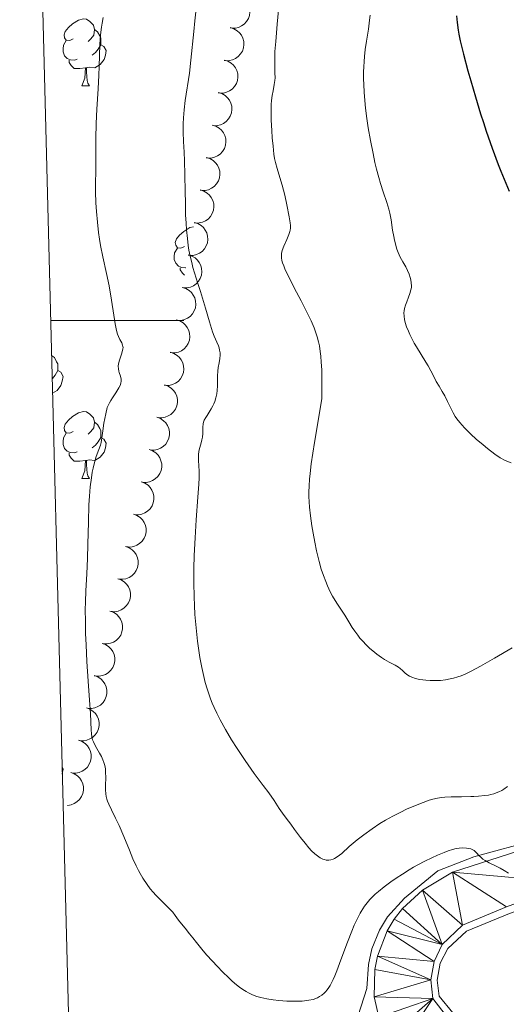
# Model space of a CAD drawing. Units: metres. Extents: x 674131 to 678661, y 4755696 to 4758780.
# Drawn here: x 675067 to 675140, y 4756397 to 4756545 of the extents above; entities that cross this region are included whole.
import ezdxf

# ---------------------------------------------------------------- set-up
doc = ezdxf.new("R2010")
doc.units = ezdxf.units.M
doc.header["$MEASUREMENT"] = 0
for name, color, linetype, lineweight in [('Carátula', 7, 'Continuous', 0), ('Edificios construcciones cerramientos', 7, 'Continuous', 0), ('Elementos auxiliares', 7, 'Continuous', 0), ('Entidades rústicas y varios', 7, 'Continuous', 0), ('Relieve y altimetría', 7, 'Continuous', 0), ('Viales y ferrocarril', 7, 'Continuous', 0)]:
    doc.layers.add(name, color=color, linetype=linetype, lineweight=lineweight)

msp = doc.modelspace()

# ---------------------------------------------------------------- linework, layer by layer
at = {"layer": 'Carátula', "color": 7, "linetype": 'Continuous', "lineweight": 0}
msp.add_line((675071.72, 4756500), (675091.72, 4756500), dxfattribs=at)
msp.add_3dface([(674207.5, 4755696.32), (678661.01, 4755811.28), (678584.38, 4758780.3), (674130.86, 4758665.34)], dxfattribs=at)
at = {"layer": 'Edificios construcciones cerramientos', "color": 170, "linetype": 'Continuous', "lineweight": 0}
for points in [[(675117.95, 4756395.6, 1253.44), (675119.23, 4756399.68, 1253.54), (675119.5, 4756403.29, 1254.46), (675119.99, 4756405.6, 1254.55), (675121.13, 4756408.42, 1254.53), (675122.34, 4756410.42, 1254.73), (675124.9, 4756413.25, 1254.88), (675129.89, 4756417.32, 1255.15), (675135.3, 4756419.45, 1255.13), (675144.87, 4756422.06, 1256.19)], [(675150.24, 4756414.46, 1254.99), (675149.22, 4756414.05, 1254.45), (675140.65, 4756410.93, 1253.61), (675134.21, 4756408.27, 1253.22), (675131.42, 4756405.67, 1252.96), (675130.27, 4756403.45, 1252.84), (675129.8, 4756400.93, 1252.73), (675130.1, 4756398.51, 1252.75), (675132.16, 4756395.98, 1252.42)]]:
    msp.add_polyline3d(points, dxfattribs=at)
at = {"layer": 'Elementos auxiliares', "color": 250, "linetype": 'Continuous', "lineweight": 0}
msp.add_3dface([(675081.64, 4756112.67), (678481.55, 4756200.43), (678421.19, 4758513.86), (675022.4, 4758426.09)], dxfattribs=at)
at = {"layer": 'Entidades rústicas y varios', "color": 92, "linetype": 'Continuous', "lineweight": 0, "flags": 128}
for points, elevation in [([(675099.62, 4756548.88), (675100.16, 4756548.72), (675100.67, 4756548.43), (675101.02, 4756548.1), (675101.29, 4756547.74), (675101.51, 4756547.3), (675101.64, 4756546.83), (675101.67, 4756546.34), (675101.6, 4756545.84), (675101.44, 4756545.36), (675101.17, 4756544.93), (675100.8, 4756544.52), (675100.41, 4756544.26), (675099.96, 4756544.05), (675099.48, 4756543.93), (675099.1, 4756543.92), (675098.71, 4756543.97)], 1273.42), ([(675098.72, 4756544.01), (675099.26, 4756543.85), (675099.76, 4756543.55), (675100.12, 4756543.22), (675100.38, 4756542.86), (675100.61, 4756542.42), (675100.74, 4756541.95), (675100.77, 4756541.46), (675100.7, 4756540.96), (675100.53, 4756540.48), (675100.27, 4756540.05), (675099.89, 4756539.65), (675099.5, 4756539.38), (675099.05, 4756539.17), (675098.58, 4756539.05), (675098.19, 4756539.04), (675097.81, 4756539.09)], 1272.79), ([(675097.82, 4756539.13), (675098.36, 4756538.97), (675098.86, 4756538.67), (675099.22, 4756538.35), (675099.48, 4756537.99), (675099.7, 4756537.55), (675099.83, 4756537.07), (675099.87, 4756536.58), (675099.79, 4756536.09), (675099.63, 4756535.61), (675099.37, 4756535.17), (675098.99, 4756534.77), (675098.6, 4756534.5), (675098.15, 4756534.3), (675097.67, 4756534.17), (675097.29, 4756534.16), (675096.91, 4756534.21)], 1272.17), ([(675096.91, 4756534.25), (675097.45, 4756534.09), (675097.96, 4756533.79), (675098.31, 4756533.47), (675098.58, 4756533.11), (675098.8, 4756532.67), (675098.93, 4756532.19), (675098.96, 4756531.7), (675098.89, 4756531.21), (675098.72, 4756530.73), (675098.46, 4756530.29), (675098.08, 4756529.89), (675097.69, 4756529.63), (675097.25, 4756529.42), (675096.77, 4756529.29), (675096.39, 4756529.28), (675096, 4756529.34)], 1271.54), ([(675096.01, 4756529.37), (675096.55, 4756529.21), (675097.05, 4756528.92), (675097.41, 4756528.59), (675097.67, 4756528.23), (675097.89, 4756527.79), (675098.02, 4756527.32), (675098.06, 4756526.83), (675097.98, 4756526.33), (675097.82, 4756525.85), (675097.56, 4756525.41), (675097.18, 4756525.01), (675096.79, 4756524.75), (675096.34, 4756524.54), (675095.86, 4756524.42), (675095.48, 4756524.41), (675095.1, 4756524.46)], 1270.92), ([(675095.11, 4756524.5), (675095.64, 4756524.34), (675096.15, 4756524.04), (675096.5, 4756523.71), (675096.77, 4756523.35), (675096.99, 4756522.91), (675097.12, 4756522.44), (675097.15, 4756521.95), (675097.08, 4756521.45), (675096.92, 4756520.97), (675096.66, 4756520.54), (675096.28, 4756520.14), (675095.89, 4756519.87), (675095.44, 4756519.66), (675094.96, 4756519.54), (675094.58, 4756519.53), (675094.19, 4756519.58)], 1270.29), ([(675094.2, 4756519.62), (675094.74, 4756519.46), (675095.24, 4756519.16), (675095.6, 4756518.84), (675095.86, 4756518.48), (675096.09, 4756518.04), (675096.22, 4756517.56), (675096.25, 4756517.07), (675096.18, 4756516.57), (675096.01, 4756516.09), (675095.75, 4756515.66), (675095.37, 4756515.26), (675094.98, 4756514.99), (675094.53, 4756514.78), (675094.06, 4756514.66), (675093.68, 4756514.65), (675093.29, 4756514.7)], 1269.66), ([(675093.3, 4756514.74), (675093.84, 4756514.58), (675094.34, 4756514.28), (675094.7, 4756513.96), (675094.96, 4756513.6), (675095.18, 4756513.16), (675095.31, 4756512.68), (675095.35, 4756512.19), (675095.27, 4756511.7), (675095.11, 4756511.22), (675094.85, 4756510.78), (675094.47, 4756510.38), (675094.08, 4756510.12), (675093.63, 4756509.91), (675093.15, 4756509.78), (675092.77, 4756509.77), (675092.39, 4756509.83)], 1269.04), ([(675092.39, 4756509.86), (675092.93, 4756509.7), (675093.44, 4756509.41), (675093.79, 4756509.08), (675094.06, 4756508.72), (675094.28, 4756508.28), (675094.41, 4756507.81), (675094.44, 4756507.32), (675094.37, 4756506.82), (675094.21, 4756506.34), (675093.95, 4756505.9), (675093.57, 4756505.5), (675093.18, 4756505.24), (675092.73, 4756505.03), (675092.25, 4756504.91), (675091.87, 4756504.9), (675091.48, 4756504.95)], 1268.41), ([(675091.49, 4756504.99), (675092.03, 4756504.83), (675092.53, 4756504.53), (675092.89, 4756504.2), (675093.15, 4756503.84), (675093.38, 4756503.4), (675093.51, 4756502.93), (675093.54, 4756502.44), (675093.47, 4756501.94), (675093.3, 4756501.46), (675093.04, 4756501.03), (675092.66, 4756500.63), (675092.27, 4756500.36), (675091.82, 4756500.15), (675091.35, 4756500.03), (675090.97, 4756500.02), (675090.58, 4756500.07)], 1267.78), ([(675090.59, 4756500.11), (675091.13, 4756499.95), (675091.63, 4756499.65), (675091.99, 4756499.33), (675092.25, 4756498.97), (675092.47, 4756498.53), (675092.6, 4756498.05), (675092.64, 4756497.56), (675092.56, 4756497.06), (675092.4, 4756496.58), (675092.14, 4756496.15), (675091.76, 4756495.75), (675091.37, 4756495.48), (675090.92, 4756495.27), (675090.44, 4756495.15), (675090.06, 4756495.14), (675089.68, 4756495.19)], 1267.16), ([(675089.68, 4756495.23), (675090.22, 4756495.07), (675090.73, 4756494.77), (675091.08, 4756494.45), (675091.35, 4756494.09), (675091.57, 4756493.65), (675091.7, 4756493.17), (675091.73, 4756492.68), (675091.66, 4756492.19), (675091.49, 4756491.71), (675091.23, 4756491.27), (675090.86, 4756490.87), (675090.46, 4756490.61), (675090.02, 4756490.4), (675089.54, 4756490.27), (675089.16, 4756490.26), (675088.77, 4756490.31)], 1266.53), ([(675088.86, 4756490.33), (675089.39, 4756490.14), (675089.88, 4756489.81), (675090.22, 4756489.47), (675090.46, 4756489.1), (675090.66, 4756488.65), (675090.76, 4756488.16), (675090.77, 4756487.67), (675090.67, 4756487.18), (675090.48, 4756486.71), (675090.19, 4756486.29), (675089.79, 4756485.91), (675089.39, 4756485.67), (675088.93, 4756485.48), (675088.45, 4756485.39), (675088.07, 4756485.4), (675087.68, 4756485.47)], 1265.97), ([(675087.69, 4756485.48), (675088.22, 4756485.29), (675088.7, 4756484.96), (675089.04, 4756484.62), (675089.28, 4756484.24), (675089.48, 4756483.79), (675089.59, 4756483.31), (675089.59, 4756482.82), (675089.49, 4756482.33), (675089.3, 4756481.86), (675089.02, 4756481.44), (675088.62, 4756481.06), (675088.21, 4756480.82), (675087.75, 4756480.63), (675087.27, 4756480.53), (675086.89, 4756480.55), (675086.51, 4756480.62)], 1265.71), ([(675086.51, 4756480.63), (675087.04, 4756480.44), (675087.53, 4756480.11), (675087.86, 4756479.77), (675088.11, 4756479.39), (675088.3, 4756478.94), (675088.41, 4756478.46), (675088.41, 4756477.97), (675088.31, 4756477.48), (675088.12, 4756477.01), (675087.84, 4756476.59), (675087.44, 4756476.21), (675087.04, 4756475.96), (675086.58, 4756475.78), (675086.09, 4756475.68), (675085.71, 4756475.69), (675085.33, 4756475.77)], 1265.44), ([(675085.33, 4756475.77), (675085.86, 4756475.58), (675086.35, 4756475.26), (675086.69, 4756474.91), (675086.93, 4756474.54), (675087.13, 4756474.09), (675087.23, 4756473.61), (675087.24, 4756473.12), (675087.14, 4756472.63), (675086.95, 4756472.15), (675086.66, 4756471.73), (675086.26, 4756471.35), (675085.86, 4756471.11), (675085.4, 4756470.93), (675084.92, 4756470.83), (675084.54, 4756470.84), (675084.15, 4756470.91)], 1265.17), ([(675084.16, 4756470.92), (675084.68, 4756470.73), (675085.17, 4756470.41), (675085.51, 4756470.06), (675085.75, 4756469.69), (675085.95, 4756469.24), (675086.05, 4756468.76), (675086.06, 4756468.27), (675085.96, 4756467.77), (675085.77, 4756467.3), (675085.49, 4756466.88), (675085.09, 4756466.5), (675084.68, 4756466.26), (675084.22, 4756466.08), (675083.74, 4756465.98), (675083.36, 4756465.99), (675082.98, 4756466.06)], 1264.91), ([(675082.98, 4756466.07), (675083.51, 4756465.88), (675083.99, 4756465.55), (675084.33, 4756465.21), (675084.57, 4756464.84), (675084.77, 4756464.38), (675084.88, 4756463.9), (675084.88, 4756463.41), (675084.78, 4756462.92), (675084.59, 4756462.45), (675084.31, 4756462.03), (675083.91, 4756461.65), (675083.5, 4756461.41), (675083.04, 4756461.22), (675082.56, 4756461.13), (675082.18, 4756461.14), (675081.8, 4756461.21)], 1264.64), ([(675081.8, 4756461.22), (675082.33, 4756461.03), (675082.82, 4756460.7), (675083.15, 4756460.36), (675083.4, 4756459.98), (675083.6, 4756459.53), (675083.7, 4756459.05), (675083.71, 4756458.56), (675083.61, 4756458.07), (675083.42, 4756457.6), (675083.13, 4756457.18), (675082.73, 4756456.8), (675082.33, 4756456.55), (675081.87, 4756456.37), (675081.38, 4756456.27), (675081, 4756456.29), (675080.62, 4756456.36)], 1264.37), ([(675080.62, 4756456.36), (675081.15, 4756456.18), (675081.64, 4756455.85), (675081.98, 4756455.51), (675082.22, 4756455.13), (675082.42, 4756454.68), (675082.52, 4756454.2), (675082.53, 4756453.71), (675082.43, 4756453.22), (675082.24, 4756452.75), (675081.96, 4756452.33), (675081.55, 4756451.95), (675081.15, 4756451.7), (675080.69, 4756451.52), (675080.21, 4756451.42), (675079.83, 4756451.43), (675079.44, 4756451.51)], 1264.11), ([(675079.45, 4756451.51), (675079.98, 4756451.32), (675080.46, 4756451), (675080.8, 4756450.65), (675081.04, 4756450.28), (675081.24, 4756449.83), (675081.35, 4756449.35), (675081.35, 4756448.86), (675081.25, 4756448.36), (675081.06, 4756447.89), (675080.78, 4756447.47), (675080.38, 4756447.09), (675079.97, 4756446.85), (675079.51, 4756446.67), (675079.03, 4756446.57), (675078.65, 4756446.58), (675078.27, 4756446.65)], 1263.84), ([(675078.27, 4756446.66), (675078.8, 4756446.47), (675079.29, 4756446.14), (675079.62, 4756445.8), (675079.87, 4756445.43), (675080.07, 4756444.98), (675080.17, 4756444.5), (675080.18, 4756444), (675080.07, 4756443.51), (675079.88, 4756443.04), (675079.6, 4756442.62), (675079.2, 4756442.24), (675078.8, 4756442), (675078.34, 4756441.81), (675077.85, 4756441.72), (675077.47, 4756441.73), (675077.09, 4756441.8)], 1263.58), ([(675077.09, 4756441.81), (675077.62, 4756441.62), (675078.11, 4756441.29), (675078.45, 4756440.95), (675078.69, 4756440.58), (675078.89, 4756440.12), (675078.99, 4756439.64), (675079, 4756439.15), (675078.9, 4756438.66), (675078.71, 4756438.19), (675078.42, 4756437.77), (675078.02, 4756437.39), (675077.62, 4756437.15), (675077.16, 4756436.96), (675076.68, 4756436.87), (675076.3, 4756436.88), (675075.91, 4756436.95)], 1263.31), ([(675075.92, 4756436.96), (675076.44, 4756436.77), (675076.93, 4756436.44), (675077.27, 4756436.1), (675077.51, 4756435.72), (675077.71, 4756435.27), (675077.81, 4756434.79), (675077.82, 4756434.3), (675077.72, 4756433.81), (675077.53, 4756433.34), (675077.25, 4756432.92), (675076.85, 4756432.54), (675076.44, 4756432.29), (675075.98, 4756432.11), (675075.5, 4756432.01), (675075.12, 4756432.02), (675074.74, 4756432.1)], 1263.04), ([(675074.74, 4756432.1), (675075.27, 4756431.91), (675075.75, 4756431.59), (675076.09, 4756431.24), (675076.33, 4756430.87), (675076.53, 4756430.42), (675076.64, 4756429.94), (675076.64, 4756429.45), (675076.54, 4756428.96), (675076.35, 4756428.49), (675076.07, 4756428.06), (675075.67, 4756427.69), (675075.26, 4756427.44), (675074.8, 4756427.26), (675074.32, 4756427.16), (675074.27, 4756427.16)], 1262.78)]:
    msp.add_lwpolyline(points, dxfattribs=dict(at, elevation=elevation))
for points in [[(675075.12, 4756542.34), (675074.59, 4756542.07), (675074.06, 4756542.13), (675073.8, 4756542.5), (675073.74, 4756542.92), (675073.9, 4756543.44), (675074.38, 4756544.04), (675075.02, 4756544.57), (675075.92, 4756545.15), (675076.66, 4756545.31), (675077.08, 4756545.26), (675077.62, 4756544.94), (675078.14, 4756544.36), (675078.3, 4756543.72), (675078.2, 4756542.87), (675077.77, 4756542.34), (675077.35, 4756541.91)], [(675078.3, 4756543.72), (675078.78, 4756543.4), (675079.1, 4756542.76), (675079.26, 4756542.44), (675079.26, 4756541.86), (675079.26, 4756541.44), (675078.88, 4756540.75), (675078.46, 4756540.27), (675077.98, 4756539.85)], [(675075.7, 4756539.26), (675075.28, 4756539.1), (675074.7, 4756539.16), (675074.22, 4756539.37), (675073.8, 4756539.79), (675073.58, 4756540.38), (675073.58, 4756540.8), (675073.64, 4756541.38), (675074.06, 4756542.07)], [(675079.26, 4756541.44), (675079.71, 4756541.19), (675080.06, 4756540.57), (675079.94, 4756539.85), (675079.74, 4756539.21), (675079.15, 4756538.47), (675078.36, 4756537.99), (675077.5, 4756538.09), (675077.08, 4756537.96)], [(675076.96, 4756537.96), (675076.08, 4756537.88), (675075.23, 4756537.88), (675074.8, 4756538.31), (675074.48, 4756538.78), (675074.48, 4756539.1)], [(675076.42, 4756535.28), (675076.86, 4756536.44), (675076.96, 4756537.96), (675077.08, 4756537.96), (675077.11, 4756537.38), (675077.14, 4756536.69), (675077.22, 4756536.08), (675077.33, 4756535.68), (675077.54, 4756535.28)], [(675076.42, 4756535.28), (675077.54, 4756535.28)], [(675091.83, 4756511.15), (675091.3, 4756510.89), (675090.77, 4756510.94), (675090.51, 4756511.31), (675090.45, 4756511.74), (675090.61, 4756512.26), (675091.09, 4756512.85), (675091.73, 4756513.38), (675092.63, 4756513.97), (675093.18, 4756514.09)], [(675092.04, 4756507.93), (675091.99, 4756507.91), (675091.41, 4756507.97), (675090.93, 4756508.18), (675090.51, 4756508.61), (675090.29, 4756509.19), (675090.29, 4756509.61), (675090.35, 4756510.2), (675090.77, 4756510.89)], [(675091.83, 4756506.8), (675091.52, 4756507.12), (675091.2, 4756507.6), (675091.2, 4756507.91)], [(675071.86, 4756494.74), (675072.3, 4756494.45), (675072.62, 4756493.81), (675072.78, 4756493.49), (675072.78, 4756492.91), (675072.78, 4756492.48), (675072.41, 4756491.79), (675071.99, 4756491.31), (675071.94, 4756491.27)], [(675072.78, 4756492.48), (675073.24, 4756492.23), (675073.58, 4756491.62), (675073.47, 4756490.89), (675073.26, 4756490.25), (675072.68, 4756489.51), (675072, 4756489.1)], [(675075.12, 4756483.35), (675074.59, 4756483.08), (675074.06, 4756483.14), (675073.8, 4756483.51), (675073.74, 4756483.93), (675073.9, 4756484.45), (675074.38, 4756485.05), (675075.02, 4756485.58), (675075.92, 4756486.16), (675076.66, 4756486.32), (675077.08, 4756486.27), (675077.62, 4756485.95), (675078.14, 4756485.37), (675078.3, 4756484.73), (675078.2, 4756483.88), (675077.77, 4756483.35), (675077.35, 4756482.92)], [(675078.3, 4756484.73), (675078.78, 4756484.41), (675079.1, 4756483.77), (675079.26, 4756483.45), (675079.26, 4756482.87), (675079.26, 4756482.45), (675078.88, 4756481.76), (675078.46, 4756481.28), (675077.98, 4756480.86)], [(675075.7, 4756480.27), (675075.28, 4756480.11), (675074.7, 4756480.17), (675074.22, 4756480.38), (675073.8, 4756480.8), (675073.58, 4756481.39), (675073.58, 4756481.81), (675073.64, 4756482.39), (675074.06, 4756483.08)], [(675079.26, 4756482.45), (675079.71, 4756482.2), (675080.06, 4756481.58), (675079.94, 4756480.86), (675079.74, 4756480.22), (675079.15, 4756479.48), (675078.36, 4756479), (675077.5, 4756479.1), (675077.08, 4756478.97)], [(675076.96, 4756478.97), (675076.08, 4756478.89), (675075.23, 4756478.89), (675074.8, 4756479.32), (675074.48, 4756479.79), (675074.48, 4756480.11)], [(675076.42, 4756476.29), (675076.86, 4756477.45), (675076.96, 4756478.97), (675077.08, 4756478.97), (675077.11, 4756478.39), (675077.14, 4756477.7), (675077.22, 4756477.09), (675077.33, 4756476.69), (675077.54, 4756476.29)], [(675076.42, 4756476.29), (675077.54, 4756476.29)], [(675073.44, 4756432.88), (675073.58, 4756432.62), (675073.47, 4756431.9), (675073.46, 4756431.88)]]:
    msp.add_lwpolyline(points, dxfattribs=at)
at = {"layer": 'Relieve y altimetría', "color": 36, "linetype": 'Continuous', "lineweight": 0, "flags": 128}
for points, elevation in [([(675093.56, 4756546.39), (675093.4, 4756545.02), (675093.24, 4756543.42), (675092.79, 4756539.14), (675092.57, 4756537.16), (675091.95, 4756533.05)], 1260), ([(675105.98, 4756546.62), (675105.78, 4756544.52), (675105.54, 4756541.94), (675105.42, 4756540.44), (675105.39, 4756539.65), (675105.39, 4756538.59), (675105.43, 4756537.24), (675105.44, 4756536.49), (675105.41, 4756536.08), (675105.32, 4756535.46), (675105.14, 4756534.52), (675105.01, 4756533.8), (675104.91, 4756533.05), (675104.87, 4756532.45), (675104.85, 4756531.83), (675104.85, 4756531.43), (675104.88, 4756530.12), (675104.95, 4756528.58), (675105.02, 4756527.46), (675105.14, 4756526.18), (675105.28, 4756525.01), (675105.38, 4756524.34), (675105.49, 4756523.76), (675105.74, 4756522.84), (675106.16, 4756521.5), (675106.52, 4756520.35), (675106.9, 4756518.85), (675107.22, 4756517.38), (675107.57, 4756515.6), (675107.72, 4756514.69), (675107.76, 4756514.29), (675107.75, 4756513.87), (675107.72, 4756513.58), (675107.66, 4756513.36), (675107.51, 4756512.94), (675107.19, 4756512.16), (675106.77, 4756511.16), (675106.53, 4756510.51), (675106.42, 4756510.07), (675106.39, 4756509.77), (675106.4, 4756509.41), (675106.47, 4756509.01), (675106.56, 4756508.68), (675106.74, 4756508.2), (675106.91, 4756507.78), (675107.16, 4756507.24), (675107.55, 4756506.46), (675108.33, 4756504.94), (675109.37, 4756502.95), (675110.12, 4756501.48), (675110.85, 4756499.95), (675111.3, 4756498.92), (675111.54, 4756498.29), (675111.78, 4756497.56), (675111.98, 4756496.8), (675112.1, 4756496.19), (675112.23, 4756495.36), (675112.31, 4756494.67), (675112.39, 4756493.74), (675112.45, 4756492.6), (675112.47, 4756491.95), (675112.48, 4756490.04), (675112.47, 4756488.24), (675111.38, 4756481.68), (675110.89, 4756478.48), (675110.71, 4756477.02), (675110.63, 4756476.17), (675110.57, 4756475.17), (675110.54, 4756474.23), (675110.54, 4756473.59), (675110.56, 4756472.79), (675110.63, 4756471.98), (675110.78, 4756470.66), (675110.98, 4756469.17), (675111.16, 4756468.05), (675111.4, 4756466.72), (675111.67, 4756465.41), (675111.86, 4756464.59)], 1265), ([(675079.45, 4756544.7), (675079.34, 4756544.07), (675079.19, 4756542.93), (675079.12, 4756541.47), (675079.02, 4756538.16), (675078.97, 4756536.88), (675078.86, 4756534.84), (675078.67, 4756531.74), (675078.57, 4756529.62), (675078.52, 4756527.37), (675078.52, 4756525.11), (675078.52, 4756523.75), (675078.49, 4756522.36), (675078.46, 4756520.72), (675078.47, 4756519.33), (675078.53, 4756517.7), (675078.61, 4756516.39), (675078.75, 4756514.8), (675078.92, 4756513.22), (675079.06, 4756512.23), (675079.22, 4756511.27), (675079.56, 4756509.57), (675080.11, 4756507.05), (675080.49, 4756505.2), (675080.86, 4756503.08), (675081.22, 4756500.83), (675081.43, 4756499.53), (675081.63, 4756498.53), (675081.77, 4756497.95), (675081.9, 4756497.61), (675082.11, 4756497.18), (675082.39, 4756496.67), (675082.54, 4756496.32), (675082.59, 4756496.1), (675082.6, 4756495.95), (675082.58, 4756495.76), (675082.52, 4756495.49), (675082.35, 4756494.95), (675082.05, 4756494.07), (675081.9, 4756493.51), (675081.87, 4756493.17), (675081.9, 4756492.76), (675081.96, 4756492.4), (675082.02, 4756492.21), (675082.2, 4756491.64), (675082.31, 4756491.2), (675082.33, 4756490.92), (675082.28, 4756490.59), (675082.16, 4756490.24), (675081.96, 4756489.89), (675081.5, 4756489.17), (675080.99, 4756488.4), (675080.74, 4756487.98), (675080.55, 4756487.63), (675080.21, 4756486.94), (675080.01, 4756486), (675079.73, 4756484.59), (675079.55, 4756483.44), (675079.41, 4756482.39), (675079.3, 4756481.7), (675079.19, 4756481.3), (675078.97, 4756480.65), (675078.58, 4756479.57), (675078.29, 4756478.66), (675078.1, 4756477.85), (675077.97, 4756477.22), (675077.84, 4756476.36), (675077.68, 4756475.02), (675077.56, 4756473.6), (675077.48, 4756472.31), (675077.4, 4756469.7), (675077.32, 4756466.43), (675077.27, 4756464.27), (675077.15, 4756461.97), (675077.01, 4756459.41), (675076.94, 4756457.73), (675076.92, 4756456.57), (675076.93, 4756454.85), (675076.97, 4756452.97), (675077.03, 4756451.28), (675077.16, 4756448.76), (675077.36, 4756445.85), (675077.58, 4756442.97), (675077.71, 4756440.99), (675077.83, 4756438.47), (675077.86, 4756437.95), (675077.93, 4756437.44), (675078.03, 4756437.04), (675078.14, 4756436.74), (675078.36, 4756436.29), (675078.68, 4756435.71), (675079.08, 4756435.03), (675079.35, 4756434.52), (675079.58, 4756434.01), (675079.72, 4756433.62), (675079.84, 4756433.14), (675079.94, 4756432.65), (675079.98, 4756432.21), (675080, 4756431.33), (675079.98, 4756430.23), (675079.98, 4756429.51)], 1255), ([(675079.62, 4756545.51), (675079.45, 4756544.7)], 1255), ([(675119.75, 4756545.86), (675119.66, 4756545.11), (675119.46, 4756543.76), (675119.18, 4756541.99), (675119, 4756540.72), (675118.88, 4756539.67), (675118.82, 4756538.94), (675118.77, 4756538.14), (675118.74, 4756537.37), (675118.74, 4756536.33), (675118.76, 4756535.48), (675118.82, 4756534.29), (675118.92, 4756533.04), (675119.03, 4756531.9), (675119.23, 4756530.34), (675119.44, 4756528.97), (675119.78, 4756527.03), (675120.17, 4756525.08), (675120.46, 4756523.74), (675120.7, 4756522.74), (675121.03, 4756521.51), (675121.3, 4756520.59), (675121.7, 4756519.34), (675122.25, 4756517.72), (675122.55, 4756516.75), (675122.69, 4756516.15), (675122.87, 4756515.14), (675123.11, 4756513.6), (675123.27, 4756512.63), (675123.38, 4756512.08), (675123.52, 4756511.51), (675123.58, 4756511.26), (675123.75, 4756510.74), (675123.94, 4756510.22), (675124.25, 4756509.54), (675124.65, 4756508.81), (675125.08, 4756508.06), (675125.37, 4756507.54), (675125.6, 4756506.95), (675125.75, 4756506.49), (675125.84, 4756506.13), (675125.92, 4756505.65), (675125.95, 4756505.24), (675125.93, 4756504.97), (675125.86, 4756504.61), (675125.69, 4756504.07), (675125.48, 4756503.51), (675125.23, 4756502.84), (675125.06, 4756502.34), (675124.91, 4756501.81), (675124.84, 4756501.46), (675124.81, 4756501.14), (675124.82, 4756500.64), (675124.88, 4756500.15), (675124.99, 4756499.72), (675125.21, 4756499.07), (675125.48, 4756498.4), (675125.69, 4756497.92), (675126, 4756497.29), (675126.37, 4756496.61), (675126.7, 4756496.06), (675128.11, 4756493.75), (675128.44, 4756493.19), (675128.84, 4756492.45), (675129.33, 4756491.48), (675129.67, 4756490.85), (675130.08, 4756490.15), (675130.58, 4756489.34), (675130.94, 4756488.7), (675131.37, 4756487.85), (675131.87, 4756486.83), (675132.2, 4756486.16), (675132.52, 4756485.61), (675132.78, 4756485.22), (675133.19, 4756484.71), (675133.93, 4756483.88), (675134.86, 4756482.94), (675135.68, 4756482.19), (675136.7, 4756481.31), (675137.39, 4756480.76), (675138.49, 4756479.93), (675139.26, 4756479.38), (675140.04, 4756479), (675140.91, 4756478.61)], 1270), ([(675091.95, 4756533.05), (675091.77, 4756531.67), (675091.66, 4756530.46), (675091.62, 4756529.55), (675091.63, 4756528.31), (675091.69, 4756526.9), (675091.79, 4756525.32), (675091.85, 4756524.02), (675091.9, 4756521.92), (675091.93, 4756519.37), (675091.96, 4756517.63), (675092, 4756515.89), (675092.07, 4756514.63), (675092.14, 4756513.65), (675092.26, 4756512.32), (675092.38, 4756511.29), (675092.5, 4756510.59), (675092.67, 4756509.7), (675092.91, 4756508.72), (675093.1, 4756507.98), (675093.34, 4756507.19), (675093.86, 4756505.55), (675094.25, 4756504.39), (675095.01, 4756501.86), (675095.59, 4756499.81), (675095.87, 4756498.83), (675096.03, 4756498.33), (675096.31, 4756497.66), (675096.7, 4756496.74), (675096.92, 4756496.22), (675097.02, 4756495.93), (675097.11, 4756495.54), (675097.17, 4756495.15), (675097.18, 4756494.82), (675097.15, 4756494.32), (675097.04, 4756493.67), (675096.9, 4756492.93), (675096.83, 4756492.38), (675096.8, 4756491.7), (675096.81, 4756490.86), (675096.79, 4756490.2), (675096.74, 4756489.51), (675096.67, 4756489), (675096.54, 4756488.4), (675096.38, 4756487.84), (675096.26, 4756487.5), (675096.11, 4756487.18), (675095.86, 4756486.72), (675095.55, 4756486.24), (675095.23, 4756485.76), (675095.02, 4756485.44), (675094.81, 4756485.05), (675094.7, 4756484.75), (675094.65, 4756484.5), (675094.6, 4756483.99), (675094.57, 4756483.02), (675094.52, 4756482.47), (675094.45, 4756482.1), (675094.28, 4756481.43), (675094.1, 4756480.78), (675094, 4756480.34), (675093.94, 4756479.89), (675093.92, 4756479.54), (675093.95, 4756478.98), (675094.01, 4756478.16), (675094.04, 4756477.4), (675094.04, 4756476.38), (675094, 4756475.42), (675093.86, 4756473.47), (675093.6, 4756470.06), (675093.42, 4756467.36), (675093.29, 4756464.69), (675093.24, 4756462.77), (675093.24, 4756460.6), (675093.28, 4756458.5), (675093.32, 4756457.18), (675093.41, 4756455.87), (675093.58, 4756453.85), (675093.8, 4756451.85), (675093.99, 4756450.44), (675094.16, 4756449.37), (675094.43, 4756447.89), (675094.73, 4756446.52), (675094.95, 4756445.64), (675095.23, 4756444.68), (675095.53, 4756443.77), (675095.75, 4756443.16), (675096.01, 4756442.51), (675096.28, 4756441.89), (675096.7, 4756441), (675097.19, 4756440.04), (675098.01, 4756438.56), (675098.91, 4756437.02), (675099.73, 4756435.71), (675100.94, 4756433.9), (675102.31, 4756431.97), (675103.67, 4756430.15), (675104.5, 4756429.04), (675105.29, 4756427.88), (675106.08, 4756426.71), (675106.57, 4756425.99)], 1260), ([(675111.86, 4756464.59), (675112.07, 4756463.8), (675112.39, 4756462.67), (675112.71, 4756461.72), (675113.05, 4756460.8), (675113.34, 4756460.13), (675113.74, 4756459.26), (675114.08, 4756458.62), (675114.74, 4756457.55), (675115.91, 4756455.74), (675116.55, 4756454.72), (675117.05, 4756453.91), (675117.43, 4756453.33), (675117.86, 4756452.72), (675118.2, 4756452.3), (675118.57, 4756451.88), (675119.18, 4756451.25), (675119.68, 4756450.76), (675120.12, 4756450.39), (675120.75, 4756449.87), (675121.42, 4756449.38), (675121.89, 4756449.08), (675122.57, 4756448.7), (675123.48, 4756448.23), (675123.98, 4756447.94), (675124.24, 4756447.75), (675124.57, 4756447.45), (675124.97, 4756447.08), (675125.27, 4756446.83), (675125.65, 4756446.59), (675125.99, 4756446.43), (675126.54, 4756446.24), (675127.17, 4756446.09), (675127.66, 4756446.01), (675128.08, 4756445.96), (675128.76, 4756445.92), (675129.66, 4756445.92), (675130.32, 4756445.95), (675131.07, 4756446.04), (675131.77, 4756446.16), (675132.28, 4756446.28), (675132.91, 4756446.47), (675133.42, 4756446.65), (675134.13, 4756446.95), (675134.91, 4756447.33), (675136.3, 4756448.09), (675138.42, 4756449.3), (675141.09, 4756450.86)], 1265), ([(675079.98, 4756429.51), (675080, 4756428.91), (675080.05, 4756428.51), (675080.14, 4756428.12), (675080.24, 4756427.82), (675080.44, 4756427.34), (675080.85, 4756426.49), (675081.47, 4756425.27), (675082.01, 4756424.14), (675082.72, 4756422.47), (675083.55, 4756420.44), (675084.09, 4756419.15), (675084.57, 4756418.07), (675084.9, 4756417.39), (675085.16, 4756416.93), (675085.59, 4756416.22), (675086.21, 4756415.3), (675086.69, 4756414.64), (675087.11, 4756414.12), (675087.5, 4756413.7), (675088.28, 4756412.91), (675089.25, 4756411.98), (675089.78, 4756411.43), (675090.06, 4756411.12), (675090.44, 4756410.64), (675090.95, 4756409.92), (675091.36, 4756409.38), (675091.91, 4756408.7), (675092.6, 4756407.88), (675093.09, 4756407.29), (675093.66, 4756406.55), (675094.43, 4756405.58), (675095.15, 4756404.74), (675096.03, 4756403.76), (675096.74, 4756403), (675097.6, 4756402.13), (675098.44, 4756401.31), (675099.01, 4756400.78), (675099.65, 4756400.23), (675100.1, 4756399.86), (675100.6, 4756399.5), (675101.1, 4756399.19), (675101.46, 4756398.99), (675101.93, 4756398.76), (675102.29, 4756398.61), (675102.72, 4756398.46), (675103.28, 4756398.31), (675104.21, 4756398.1), (675105.18, 4756397.94), (675106.03, 4756397.85), (675107.23, 4756397.77), (675108.42, 4756397.74), (675109.16, 4756397.75), (675109.54, 4756397.77), (675110.51, 4756397.9), (675111.15, 4756398.03), (675111.82, 4756398.28), (675112.13, 4756398.45), (675112.49, 4756398.68), (675112.81, 4756398.94), (675113.03, 4756399.15), (675113.29, 4756399.46), (675113.54, 4756399.81), (675113.74, 4756400.13), (675113.99, 4756400.6), (675114.19, 4756401.01), (675114.42, 4756401.54), (675114.73, 4756402.32), (675115.35, 4756403.96), (675116.34, 4756406.64), (675116.97, 4756408.29), (675117.33, 4756409.17), (675117.82, 4756410.19), (675118.24, 4756411), (675118.37, 4756411.24), (675118.62, 4756411.64), (675118.88, 4756412.03), (675119.27, 4756412.54), (675119.69, 4756413.05), (675120.02, 4756413.39), (675120.47, 4756413.82), (675120.97, 4756414.24), (675121.83, 4756414.91), (675122.84, 4756415.66), (675123.63, 4756416.21), (675124.61, 4756416.86), (675125.6, 4756417.48), (675126.25, 4756417.87), (675126.92, 4756418.25), (675127.95, 4756418.79), (675128.99, 4756419.3), (675129.85, 4756419.69), (675130.86, 4756420.11), (675131.46, 4756420.33), (675132.1, 4756420.53), (675132.68, 4756420.67), (675133.11, 4756420.74), (675133.68, 4756420.78), (675134.21, 4756420.76), (675134.54, 4756420.71), (675134.87, 4756420.62)], 1255), ([(675106.57, 4756425.99), (675107.11, 4756425.25), (675107.79, 4756424.37), (675108.38, 4756423.57), (675109.27, 4756422.36), (675109.96, 4756421.47), (675110.53, 4756420.78), (675110.94, 4756420.33), (675111.43, 4756419.87), (675111.8, 4756419.58), (675112.21, 4756419.31), (675112.61, 4756419.11), (675112.87, 4756419.02), (675113.13, 4756418.96), (675113.31, 4756418.94), (675113.54, 4756418.95), (675113.84, 4756418.99), (675114.15, 4756419.08), (675114.39, 4756419.19), (675114.64, 4756419.34), (675115.12, 4756419.67), (675115.48, 4756419.96), (675116.59, 4756420.97), (675117.78, 4756421.99), (675118.77, 4756422.75), (675120.02, 4756423.65), (675121.19, 4756424.45), (675122.04, 4756424.96), (675123.16, 4756425.57), (675124.35, 4756426.17), (675125.22, 4756426.58), (675126.32, 4756427.06), (675127.68, 4756427.61), (675128.6, 4756427.94), (675129.17, 4756428.1), (675129.87, 4756428.25), (675130.44, 4756428.34), (675130.95, 4756428.38), (675131.89, 4756428.44), (675133.48, 4756428.47), (675134.88, 4756428.5), (675135.3, 4756428.51), (675136.02, 4756428.55), (675136.97, 4756428.64), (675137.53, 4756428.72), (675137.89, 4756428.8), (675138.34, 4756428.92), (675138.68, 4756429.04), (675139.09, 4756429.22), (675139.5, 4756429.43), (675139.83, 4756429.63), (675140.39, 4756430.02)], 1260), ([(675134.87, 4756420.62), (675135.18, 4756420.49), (675135.35, 4756420.38), (675135.51, 4756420.24), (675135.76, 4756419.99), (675136.08, 4756419.64), (675136.35, 4756419.37), (675136.69, 4756419.1), (675137.01, 4756418.88), (675137.62, 4756418.56), (675138.59, 4756418.08), (675139.25, 4756417.75), (675139.88, 4756417.38), (675140.53, 4756416.97)], 1255)]:
    msp.add_lwpolyline(points, dxfattribs=dict(at, elevation=elevation))
at = {"layer": 'Relieve y altimetría', "color": 36, "linetype": 'Continuous', "lineweight": 30, "elevation": 1275, "flags": 128}
msp.add_lwpolyline([(675132.73, 4756545.76), (675132.81, 4756544.79), (675132.95, 4756543.63), (675133.05, 4756543.04), (675133.26, 4756542.04), (675133.75, 4756540.03), (675134.43, 4756537.51), (675134.84, 4756536.03), (675135.55, 4756533.62), (675136.34, 4756531.06), (675136.76, 4756529.75), (675137.19, 4756528.45), (675138.08, 4756525.89), (675138.97, 4756523.47), (675139.36, 4756522.46), (675140.11, 4756520.62), (675140.62, 4756519.42)], dxfattribs=at)
at = {"layer": 'Viales y ferrocarril', "color": 250, "linetype": 'Continuous', "lineweight": 13}
for points in [[(675288.44, 4756503.82, 1267.86), (675279.8, 4756501.07, 1267.28), (675267.2, 4756495.81, 1266.49), (675254.83, 4756490.02, 1265.63), (675242.73, 4756483.69, 1264.71), (675228.8, 4756475.53, 1263.53), (675213.57, 4756465.41, 1262.08), (675202.48, 4756456.96, 1260.73), (675184.69, 4756441.9, 1258.94), (675176.6, 4756436.03, 1258.4), (675170.77, 4756432.35, 1257.89), (675161.99, 4756427.72, 1256.67), (675154.4, 4756424.28, 1255.9), (675132.13, 4756417.15, 1254.81), (675127.58, 4756414.44, 1254.33), (675124.58, 4756411.68, 1254.21), (675123.34, 4756410.06, 1254.13), (675122.29, 4756408.31, 1254.05), (675120.83, 4756404.51, 1253.87), (675120.44, 4756402.5, 1253.78), (675120.36, 4756398.43, 1253.58), (675121.02, 4756395.34, 1253.45)], [(675140.24, 4756411.93, 1254.11), (675133.59, 4756409.16, 1253.69), (675130.57, 4756406.25, 1253.31), (675129.34, 4756403.73, 1253.03), (675128.85, 4756400.96, 1252.74), (675129.16, 4756398.17, 1252.49), (675131.35, 4756395.29, 1251.99), (675133.26, 4756393.79, 1251.64), (675135.43, 4756392.71, 1251.28), (675138.98, 4756391.97, 1250.78), (675142.66, 4756392.11, 1250.17), (675146.67, 4756392.75, 1249.46), (675166.89, 4756398.35, 1247.83), (675204.86, 4756410.52, 1244.55), (675214.81, 4756413.1, 1243.61), (675223.73, 4756414.83, 1242.97), (675231.54, 4756415.9, 1242.83), (675247.43, 4756416.86, 1241.31), (675261.68, 4756417.38, 1240.54), (675268.86, 4756417.84, 1239.91), (675276.81, 4756418.65, 1239.29), (675286.39, 4756419.97, 1238.98)]]:
    msp.add_polyline3d(points, dxfattribs=at)

# ---------------------------------------------------------------- meshes
at = {"layer": 'Viales y ferrocarril', "color": 20, "linetype": 'Continuous', "lineweight": 0}
mesh = msp.add_polyface(dxfattribs=at)
corners = [(675269.55, 4756490.51, 1266.49), (675267.2, 4756495.81, 1266.49), (675257.4, 4756484.83, 1265.63), (675254.83, 4756490.02, 1265.63), (675245.54, 4756478.62, 1264.71), (675242.73, 4756483.69, 1264.71), (675231.87, 4756470.61, 1263.53), (675228.8, 4756475.53, 1263.53), (675216.93, 4756460.69, 1262.08), (675213.57, 4756465.41, 1262.08), (675202.48, 4756456.96, 1260.73), (675206.11, 4756452.44, 1260.73), (675184.69, 4756441.9, 1258.94), (675188.27, 4756437.34, 1258.94), (675179.85, 4756431.23, 1258.4), (675176.6, 4756436.03, 1258.4), (675173.67, 4756427.33, 1257.89), (675170.77, 4756432.35, 1257.89), (675169.31, 4756425.03, 1257.83), (675161.99, 4756427.72, 1256.67), (675154.9, 4756417.29, 1255.4), (675154.4, 4756424.28, 1255.9), (675150.09, 4756415.53, 1254.97), (675132.13, 4756417.15, 1254.81), (675140.24, 4756411.93, 1254.11), (675133.59, 4756409.16, 1253.69), (675127.58, 4756414.44, 1254.33), (675130.57, 4756406.25, 1253.31), (675124.58, 4756411.68, 1254.21), (675123.34, 4756410.06, 1254.13), (675122.29, 4756408.31, 1254.05), (675129.34, 4756403.73, 1253.03), (675120.83, 4756404.51, 1253.87), (675128.85, 4756400.96, 1252.74), (675120.44, 4756402.5, 1253.78), (675221.64, 4756549.86, 1287.44), (675221.01, 4756542.53, 1286.87), (675226.77, 4756540.07, 1286.24), (675231.93, 4756545.42, 1286.9), (675235, 4756537.12, 1285.48), (675243.42, 4756534.76, 1284.87), (675255.83, 4756538.31, 1284.31), (675250.14, 4756533.31, 1284.49), (675258.79, 4756532, 1284.15), (675259.8, 4756537.71, 1284.15), (675261.97, 4756411.59, 1240.54), (675268.86, 4756417.84, 1239.91), (675261.68, 4756417.38, 1240.54), (675247.71, 4756411.07, 1241.31), (675247.43, 4756416.86, 1241.31), (675232.11, 4756410.13, 1242.83), (675231.54, 4756415.9, 1242.83), (675224.68, 4756409.11, 1242.97), (675223.73, 4756414.83, 1242.97), (675216.09, 4756407.44, 1243.61), (675214.81, 4756413.1, 1243.61), (675206.47, 4756404.95, 1244.55), (675204.86, 4756410.52, 1244.55), (675184.39, 4756397.91, 1246.89)]
mesh.append_faces([[corners[k] for k in face] for face in [(0, 1, 2), (2, 3, 4), (4, 5, 6), (6, 7, 8), (8, 10, 11), (11, 12, 13), (13, 12, 14), (14, 15, 16), (16, 17, 18), (18, 19, 20), (20, 21, 22), (22, 23, 24), (24, 23, 25), (25, 26, 27), (27, 30, 31), (31, 32, 33), (35, 37, 38), (38, 40, 41), (41, 43, 44), (45, 47, 48), (48, 49, 50), (50, 51, 52), (52, 53, 54), (54, 55, 56), (56, 57, 58)]], dxfattribs={"vtx0": -1, "vtx1": -1, "color": 20})
mesh.append_faces([[corners[k] for k in face] for face in [(2, 1, 3), (4, 3, 5), (6, 5, 7), (8, 7, 9), (8, 9, 10), (11, 10, 12), (14, 12, 15), (16, 15, 17), (18, 17, 19), (20, 19, 21), (22, 21, 23), (25, 23, 26), (27, 26, 28), (27, 28, 29), (27, 29, 30), (31, 30, 32), (33, 32, 34), (35, 36, 37), (38, 37, 39), (38, 39, 40), (41, 40, 42), (41, 42, 43), (45, 46, 47), (48, 47, 49), (50, 49, 51), (52, 51, 53), (54, 53, 55), (56, 55, 57)]], dxfattribs={"vtx0": -1, "vtx2": -1, "color": 20})
mesh = msp.add_polyface(dxfattribs=at)
corners = [(675128.85, 4756400.96, 1252.74), (675120.44, 4756402.5, 1253.78), (675120.36, 4756398.43, 1253.58), (675129.16, 4756398.17, 1252.49), (675121.02, 4756395.34, 1253.45), (675122.41, 4756392.27, 1253.26), (675123.87, 4756390.27, 1253.07), (675131.35, 4756395.29, 1251.99), (675127.51, 4756386.91, 1252.57), (675133.26, 4756393.79, 1251.64), (675131.88, 4756384.6, 1251.95), (675141.66, 4756383.63, 1250.52), (675142.66, 4756392.11, 1250.17), (675138.98, 4756391.97, 1250.78), (675145.67, 4756384.76, 1250.02), (675135.43, 4756392.71, 1251.28), (675136.71, 4756383.48, 1251.25), (675184.39, 4756397.91, 1246.89), (675204.86, 4756410.52, 1244.55), (675166.89, 4756398.35, 1247.83), (675174.85, 4756394.97, 1247.54), (675152.72, 4756387.31, 1250.15), (675146.67, 4756392.75, 1249.46), (675268.6, 4756376.72, 1225.36), (675266.26, 4756382.02, 1225.36), (675252.79, 4756369.62, 1224.33), (675250.33, 4756374.87, 1224.33), (675228.08, 4756357.53, 1223.15), (675225.45, 4756362.69, 1223.15), (675213.62, 4756356.41, 1221.1), (675216.42, 4756351.33, 1221.1), (675207.86, 4756346.45, 1220.23), (675204.83, 4756351.38, 1220.23), (675190.33, 4756334.94, 1218.92), (675187.05, 4756339.72, 1218.92), (675178.5, 4756326.46, 1217.08), (675174.95, 4756331.05, 1217.08), (675160.48, 4756319.01, 1215.49), (675164.2, 4756314.56, 1215.49), (675141.28, 4756295.29, 1214.05), (675137.55, 4756299.73, 1214.05), (675133.44, 4756288.69, 1212.99), (675124.19, 4756288.49, 1212.25), (675114.03, 4756272.37, 1210.38), (675110.36, 4756276.86, 1210.38), (675102.59, 4756270.68, 1209.26), (675106.07, 4756266.05, 1209.26), (675095.03, 4756265.31, 1208.48), (675098.19, 4756260.45, 1208.48), (675091.45, 4756256.46, 1208.42), (675088.58, 4756261.49, 1208.42), (675082.67, 4756258.24, 1207.77), (675085.34, 4756253.09, 1207.77), (675077.97, 4756255.95, 1207.12), (675078.36, 4756249.69, 1206.85), (675078.13, 4756249.6, 1206.82)]
mesh.append_faces([[corners[k] for k in face] for face in [(54, 53, 55)]], dxfattribs={"vtx0": -1, "color": 20})
mesh.append_faces([[corners[k] for k in face] for face in [(0, 2, 3), (3, 6, 7), (7, 8, 9), (9, 10, 15), (11, 13, 16), (15, 16, 13), (17, 19, 20), (20, 19, 21), (21, 22, 14), (23, 24, 25), (25, 26, 27), (27, 29, 30), (30, 29, 31), (31, 32, 33), (33, 34, 35), (35, 37, 38), (38, 37, 39), (39, 40, 41), (41, 42, 43), (43, 45, 46), (46, 47, 48), (48, 47, 49), (49, 51, 52), (52, 53, 54)]], dxfattribs={"vtx0": -1, "vtx1": -1, "color": 20})
mesh.append_faces([[corners[k] for k in face] for face in [(0, 1, 2), (3, 2, 4), (3, 4, 5), (3, 5, 6), (7, 6, 8), (9, 8, 10), (11, 12, 13), (12, 11, 14), (15, 10, 16), (17, 18, 19), (21, 19, 22), (14, 22, 12), (25, 24, 26), (27, 26, 28), (27, 28, 29), (31, 29, 32), (33, 32, 34), (35, 34, 36), (35, 36, 37), (39, 37, 40), (41, 40, 42), (43, 42, 44), (43, 44, 45), (46, 45, 47), (49, 47, 50), (49, 50, 51), (52, 51, 53)]], dxfattribs={"vtx0": -1, "vtx2": -1, "color": 20})

doc.saveas('drawing.dxf')
